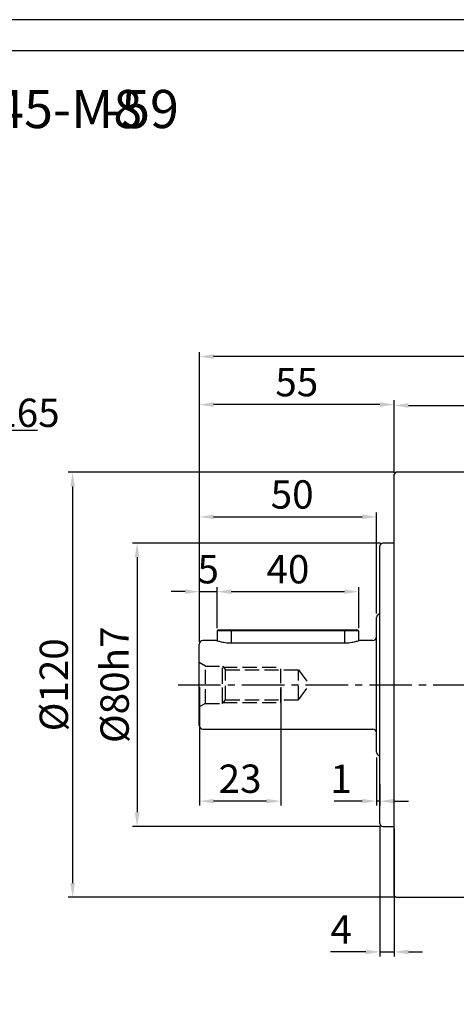
# Model space of a CAD drawing. Units: millimetres. Extents: x 8933 to 9728, y -579 to -57.
# Drawn here: x 9160 to 9283, y -335 to -57 of the extents above; entities that cross this region are included whole.
import ezdxf

# ---------------------------------------------------------------- set-up
doc = ezdxf.new("R2010")
doc.units = ezdxf.units.MM
doc.linetypes.add('JIS_02_4.0', pattern=[5.5, 4, -1.5])
doc.linetypes.add('点画线', pattern=[18, 12, -2, 2, -2])
doc.layers.add('7中心线层', color=7, linetype='点画线')
doc.layers.add('标注线', color=7, linetype='Continuous')
doc.layers.add('中心线01', color=7, linetype='JIS_02_4.0', lineweight=0)
doc.layers.add('尺寸线', color=7, linetype='Continuous', lineweight=25)
doc.styles.add('工程字', font='gbenor.shx', dxfattribs={"bigfont": 'gbcbig.shx'})
doc.dimstyles.new('DIMSTYLE_17', dxfattribs={"dimtxt": 8, "dimasz": 12, "dimexe": 0.18, "dimexo": 0.0625, "dimgap": 0.09, "dimtad": 1, "dimtih": 1, "dimtoh": 1, "dimdec": 3, "dimdsep": 46, "dimtxsty": 'Standard', "dimblk": '_FILLED', "dimblk1": '_FILLED', "dimblk2": '_FILLED', "dimcen": 0.09, "dimadec": 0, "dimazin": 0, "dimtol": 1, "dimtp": 0.1, "dimtm": 0.1, "dimtfac": 0.7, "dimtdec": 3, "dimtofl": 0, "dimtmove": 0, "dimatfit": 3, "dimldrblk": '_FILLED', "dimfxl": 1, "dimtolj": 1, "dimarcsym": 0})
doc.dimstyles.new('ISO-25', dxfattribs={"dimtxt": 8, "dimasz": 4, "dimexe": 1.25, "dimexo": 0.625, "dimgap": 1.3, "dimtad": 1, "dimtxsty": '工程字', "dimcen": 2, "dimadec": 0, "dimazin": 0, "dimtfac": 1, "dimtmove": 0, "dimatfit": 3, "dimfxl": 1, "dimarcsym": 0})

# ---------------------------------------------------------------- blocks, each defined once
blk = doc.blocks.new('*D5')
at = {"layer": 'Defpoints', "color": 0}
for p in [(9210.27, -151.89), (9418.27, -179.58), (9210.27, -233.22)]:
    blk.add_point(p, dxfattribs=at)
at = {"layer": '标注线', "color": 0, "lineweight": -2}
for p, q in [((9210.27, -232.22), (9210.27, -150.64)), ((9414.27, -151.89), (9214.27, -151.89)), ((9418.27, -178.58), (9418.27, -150.64))]:
    blk.add_line(p, q, dxfattribs=at)
at = {"layer": '标注线', "color": 0}
for points in [[(9214.27, -151.22), (9214.27, -152.56), (9210.27, -151.89)], [(9414.27, -152.56), (9414.27, -151.22), (9418.27, -151.89)]]:
    blk.add_solid(points, dxfattribs=at)
at = {"layer": '标注线', "color": 0, "insert": (9307.77, -146.59), "char_height": 8, "attachment_point": 5, "style": '工程字'}
blk.add_mtext('208', dxfattribs=at)
blk = doc.blocks.new('*D6')
at = {"layer": 'Defpoints', "color": 0}
for p in [(9262.07, -204.58), (9192.69, -284.58), (9262.07, -284.58)]:
    blk.add_point(p, dxfattribs=at)
at = {"layer": '标注线', "color": 0, "lineweight": -2}
for p, q in [((9261.44, -204.58), (9191.44, -204.58)), ((9192.69, -208.58), (9192.69, -280.58)), ((9261.44, -284.58), (9191.44, -284.58))]:
    blk.add_line(p, q, dxfattribs=at)
at = {"layer": '标注线', "color": 0}
for points in [[(9193.36, -208.58), (9192.02, -208.58), (9192.69, -204.58)], [(9192.02, -280.58), (9193.36, -280.58), (9192.69, -284.58)]]:
    blk.add_solid(points, dxfattribs=at)
at = {"layer": '标注线', "color": 0, "insert": (9187.39, -244.58), "char_height": 8, "attachment_point": 5, "rotation": 90, "style": '工程字'}
blk.add_mtext('%%C80h7', dxfattribs=at)
blk = doc.blocks.new('*D7')
at = {"layer": 'Defpoints', "color": 0}
for p in [(9210.27, -165.45), (9265.27, -185.38), (9210.27, -233.08)]:
    blk.add_point(p, dxfattribs=at)
at = {"layer": '标注线', "color": 0, "lineweight": -2}
for p, q in [((9210.27, -232.46), (9210.27, -164.2)), ((9261.27, -165.45), (9214.27, -165.45)), ((9265.27, -184.76), (9265.27, -164.2))]:
    blk.add_line(p, q, dxfattribs=at)
at = {"layer": '标注线', "color": 0}
for points in [[(9214.27, -164.78), (9214.27, -166.12), (9210.27, -165.45)], [(9261.27, -166.12), (9261.27, -164.78), (9265.27, -165.45)]]:
    blk.add_solid(points, dxfattribs=at)
at = {"layer": '标注线', "color": 0, "insert": (9237.77, -160.15), "char_height": 8, "attachment_point": 5, "style": '工程字'}
blk.add_mtext('55', dxfattribs=at)
blk = doc.blocks.new('*D8')
at = {"layer": 'Defpoints', "color": 0}
for p in [(9260.27, -264.08), (9261.27, -271.68), (9260.27, -277.44)]:
    blk.add_point(p, dxfattribs=at)
at = {"layer": '标注线', "color": 0, "lineweight": -2}
for p, q in [((9260.27, -265.08), (9260.27, -278.69)), ((9261.27, -272.68), (9261.27, -278.69)), ((9256.27, -277.44), (9248.33, -277.44)), ((9261.27, -277.44), (9260.27, -277.44)), ((9265.27, -277.44), (9269.27, -277.44))]:
    blk.add_line(p, q, dxfattribs=at)
at = {"layer": '标注线', "color": 0}
for points in [[(9256.27, -278.1), (9256.27, -276.77), (9260.27, -277.44)], [(9265.27, -276.77), (9265.27, -278.1), (9261.27, -277.44)]]:
    blk.add_solid(points, dxfattribs=at)
at = {"layer": '标注线', "color": 0, "insert": (9250.3, -272.14), "char_height": 8, "attachment_point": 5, "style": '工程字'}
blk.add_mtext('1', dxfattribs=at)
blk = doc.blocks.new('*D9')
at = {"layer": 'Defpoints', "color": 0}
for p in [(9261.27, -283.78), (9265.27, -284.58), (9265.27, -320.02)]:
    blk.add_point(p, dxfattribs=at)
at = {"layer": '标注线', "color": 0, "lineweight": -2}
for p, q in [((9261.27, -284.41), (9261.27, -321.27)), ((9265.27, -285.21), (9265.27, -321.27)), ((9257.27, -320.02), (9247.33, -320.02)), ((9261.27, -320.02), (9265.27, -320.02)), ((9269.27, -320.02), (9273.27, -320.02))]:
    blk.add_line(p, q, dxfattribs=at)
at = {"layer": '标注线', "color": 0}
for points in [[(9257.27, -320.69), (9257.27, -319.36), (9261.27, -320.02)], [(9269.27, -319.36), (9269.27, -320.69), (9265.27, -320.02)]]:
    blk.add_solid(points, dxfattribs=at)
at = {"layer": '标注线', "color": 0, "insert": (9250.3, -314.72), "char_height": 8, "attachment_point": 5, "style": '工程字'}
blk.add_mtext('4', dxfattribs=at)
blk = doc.blocks.new('*D10')
at = {"layer": 'Defpoints', "color": 0}
for p in [(9215.27, -218.28), (9215.27, -229.22), (9210.27, -233.22)]:
    blk.add_point(p, dxfattribs=at)
at = {"layer": '标注线', "color": 0, "lineweight": -2}
for p, q in [((9206.27, -218.28), (9202.27, -218.28)), ((9210.27, -232.22), (9210.27, -217.03)), ((9210.27, -218.28), (9215.27, -218.28)), ((9215.27, -228.22), (9215.27, -217.03)), ((9219.27, -218.28), (9223.27, -218.28))]:
    blk.add_line(p, q, dxfattribs=at)
at = {"layer": '标注线', "color": 0}
for points in [[(9206.27, -218.95), (9206.27, -217.62), (9210.27, -218.28)], [(9219.27, -217.62), (9219.27, -218.95), (9215.27, -218.28)]]:
    blk.add_solid(points, dxfattribs=at)
at = {"layer": '标注线', "color": 0, "insert": (9212.77, -212.98), "char_height": 8, "attachment_point": 5, "style": '工程字'}
blk.add_mtext('5', dxfattribs=at)
blk = doc.blocks.new('*D11')
at = {"layer": 'Defpoints', "color": 0}
for p in [(9255.27, -218.28), (9215.27, -229.22), (9255.27, -229.22)]:
    blk.add_point(p, dxfattribs=at)
at = {"layer": '标注线', "color": 0, "lineweight": -2}
for p, q in [((9215.27, -228.59), (9215.27, -217.03)), ((9219.27, -218.28), (9251.27, -218.28)), ((9255.27, -228.59), (9255.27, -217.03))]:
    blk.add_line(p, q, dxfattribs=at)
at = {"layer": '标注线', "color": 0}
for points in [[(9219.27, -217.62), (9219.27, -218.95), (9215.27, -218.28)], [(9251.27, -218.95), (9251.27, -217.62), (9255.27, -218.28)]]:
    blk.add_solid(points, dxfattribs=at)
at = {"layer": '标注线', "color": 0, "insert": (9235.27, -212.98), "char_height": 8, "attachment_point": 5, "style": '工程字'}
blk.add_mtext('40', dxfattribs=at)
blk = doc.blocks.new('*D12')
at = {"layer": 'Defpoints', "color": 0}
for p in [(9210.27, -244.58), (9233.27, -244.58), (9210.27, -277.44)]:
    blk.add_point(p, dxfattribs=at)
at = {"layer": '标注线', "color": 0, "lineweight": -2}
for p, q in [((9210.27, -245.21), (9210.27, -278.69)), ((9233.27, -245.21), (9233.27, -278.69)), ((9229.27, -277.44), (9214.27, -277.44))]:
    blk.add_line(p, q, dxfattribs=at)
at = {"layer": '标注线', "color": 0}
for points in [[(9214.27, -276.77), (9214.27, -278.1), (9210.27, -277.44)], [(9229.27, -278.1), (9229.27, -276.77), (9233.27, -277.44)]]:
    blk.add_solid(points, dxfattribs=at)
at = {"layer": '标注线', "color": 0, "insert": (9221.77, -272.14), "char_height": 8, "attachment_point": 5, "style": '工程字'}
blk.add_mtext('23', dxfattribs=at)
blk = doc.blocks.new('*D13')
at = {"layer": 'Defpoints', "color": 0}
for p in [(9260.27, -197.16), (9260.27, -225.08), (9210.27, -233.08)]:
    blk.add_point(p, dxfattribs=at)
at = {"layer": '标注线', "color": 0, "lineweight": -2}
for p, q in [((9210.27, -232.46), (9210.27, -195.91)), ((9214.27, -197.16), (9256.27, -197.16)), ((9260.27, -224.46), (9260.27, -195.91))]:
    blk.add_line(p, q, dxfattribs=at)
at = {"layer": '标注线', "color": 0}
for points in [[(9214.27, -196.49), (9214.27, -197.82), (9210.27, -197.16)], [(9256.27, -197.82), (9256.27, -196.49), (9260.27, -197.16)]]:
    blk.add_solid(points, dxfattribs=at)
at = {"layer": '标注线', "color": 0, "insert": (9236.47, -191.86), "char_height": 8, "attachment_point": 5, "style": '工程字'}
blk.add_mtext('50', dxfattribs=at)
blk = doc.blocks.new('*D14')
at = {"layer": 'Defpoints', "color": 0}
for p in [(9418.27, -165.69), (9418.27, -180.58), (9265.27, -184.58)]:
    blk.add_point(p, dxfattribs=at)
at = {"layer": '标注线', "color": 0, "lineweight": -2}
for p, q in [((9265.27, -183.96), (9265.27, -164.44)), ((9269.27, -165.69), (9414.27, -165.69)), ((9418.27, -179.96), (9418.27, -164.44))]:
    blk.add_line(p, q, dxfattribs=at)
at = {"layer": '标注线', "color": 0}
for points in [[(9269.27, -165.03), (9269.27, -166.36), (9265.27, -165.69)], [(9414.27, -166.36), (9414.27, -165.03), (9418.27, -165.69)]]:
    blk.add_solid(points, dxfattribs=at)
at = {"layer": '标注线', "color": 0, "insert": (9341.77, -160.39), "char_height": 8, "attachment_point": 5, "style": '工程字'}
blk.add_mtext('153', dxfattribs=at)
blk = doc.blocks.new('*D25')
at = {"layer": 'Defpoints', "color": 0}
for p in [(9265.77, -184.58), (9174.49, -304.58), (9265.77, -304.58)]:
    blk.add_point(p, dxfattribs=at)
at = {"layer": '标注线', "color": 0, "lineweight": -2}
for p, q in [((9265.14, -184.58), (9173.24, -184.58)), ((9174.49, -188.58), (9174.49, -300.58)), ((9265.14, -304.58), (9173.24, -304.58))]:
    blk.add_line(p, q, dxfattribs=at)
at = {"layer": '标注线', "color": 0}
for points in [[(9175.16, -188.58), (9173.82, -188.58), (9174.49, -184.58)], [(9173.82, -300.58), (9175.16, -300.58), (9174.49, -304.58)]]:
    blk.add_solid(points, dxfattribs=at)
at = {"layer": '标注线', "color": 0, "insert": (9169.19, -244.58), "char_height": 8, "attachment_point": 5, "rotation": 90, "style": '工程字'}
blk.add_mtext('%%c120{}{{\\H0.7x;}{}}', dxfattribs=at)
blk = doc.blocks.new('_FILLED')
at = {"color": 0, "linetype": 'ByBlock'}
blk.add_solid([(0, 0), (-1, 0.133), (-1, -0.133)], dxfattribs=at)
blk = doc.blocks.new('*D33')
at = {"layer": 'Defpoints', "color": 0}
for p in [(9130.77, -188.02), (9010.65, -301.15)]:
    blk.add_point(p, dxfattribs=at)
at = {"layer": '尺寸线', "color": 0, "lineweight": -2}
for p in [(9135.13, -183.9), (9164.62, -172.77)]:
    blk.add_line(p, (9146.95, -172.77), dxfattribs=at)
at = {"layer": '尺寸线', "color": 0, "lineweight": 25}
for p, q in [((9070.62, -244.58), (9070.8, -244.58)), ((9070.71, -244.67), (9070.71, -244.49))]:
    blk.add_line(p, q, dxfattribs=at)
at = {"layer": '尺寸线', "color": 0, "linetype": 'ByBlock', "lineweight": -2, "xscale": 6, "yscale": 6, "zscale": 6, "rotation": 223.2854401212863}
blk.add_blockref('_FILLED', (9130.77, -188.02), dxfattribs=at)
at = {"layer": '尺寸线', "color": 0, "lineweight": 25, "insert": (9156.29, -167.77), "char_height": 8, "attachment_point": 5, "style": '工程字'}
blk.add_mtext('\\A1;∅165', dxfattribs=at)

msp = doc.modelspace()

# ---------------------------------------------------------------- linework, layer by layer
at = {"color": 7, "linetype": 'Continuous', "lineweight": 25}
for p, q in [((9219.2671, -229.381), (9215.2671, -229.381)), ((9219.2671, -229.081), (9219.2671, -229.381)), ((9251.2671, -229.381), (9219.2671, -229.381)), ((9251.2671, -229.381), (9251.2671, -229.081)), ((9255.2671, -229.381), (9251.2671, -229.381))]:
    msp.add_line(p, q, dxfattribs=at)
at = {"color": 8, "linetype": 'Continuous', "lineweight": 25}
for p, q in [((9219.2671, -229.381), (9219.2671, -232.8521)), ((9251.2671, -229.381), (9251.2671, -232.8521))]:
    msp.add_line(p, q, dxfattribs=at)
at = {"color": 0}
for points in [[(8932.5294, -579.2828), (9671.4566, -579.2828), (9671.4566, -56.7556), (8932.5294, -56.7556)], [(8976.5132, -570.486), (9662.6599, -570.486), (9662.6599, -65.5524), (8976.5132, -65.5524)]]:
    msp.add_lwpolyline(points, close=True, dxfattribs=at)
at = {"layer": '7中心线层'}
msp.add_line((9204.2671, -244.581), (9432.1068, -244.581), dxfattribs=at)
at = {"layer": '中心线01', "color": 0, "lineweight": 25}
for p, q in [((9211.9991, -239.331), (9210.2671, -238.331)), ((9211.9991, -249.831), (9211.9991, -239.331)), ((9211.9991, -239.331), (9216.7671, -239.331)), ((9216.7671, -249.831), (9216.7671, -239.331)), ((9216.7671, -249.331), (9216.7671, -239.331)), ((9216.7671, -239.331), (9217.656, -240.331)), ((9216.9893, -239.581), (9233.2671, -239.581)), ((9217.656, -248.831), (9217.656, -240.331)), ((9217.656, -240.331), (9238.2671, -240.331)), ((9233.2671, -249.581), (9233.2671, -239.581)), ((9238.2671, -248.831), (9238.2671, -240.331)), ((9238.2671, -240.331), (9241.3549, -244.581)), ((9238.2671, -248.831), (9241.3549, -244.581)), ((9211.9991, -249.831), (9210.2671, -250.831)), ((9211.9991, -249.831), (9216.7671, -249.831)), ((9216.7671, -249.831), (9217.656, -248.831)), ((9216.9893, -249.581), (9233.2671, -249.581)), ((9217.656, -248.831), (9238.2671, -248.831))]:
    msp.add_line(p, q, dxfattribs=at)
at = {"layer": '标注线', "lineweight": 30}
for p, q in [((9265.7671, -184.581), (9265.2671, -185.081)), ((9265.2671, -244.581), (9265.2671, -185.081)), ((9292.7671, -184.581), (9265.7671, -184.581)), ((9261.2671, -244.581), (9261.2671, -205.381)), ((9265.2671, -204.581), (9262.0671, -204.581)), ((9260.2671, -244.581), (9260.2671, -225.581)), ((9215.7867, -229.081), (9215.2671, -229.381)), ((9215.2671, -229.381), (9215.2671, -232.1673)), ((9215.7867, -229.081), (9219.2671, -229.081)), ((9219.2671, -229.081), (9251.2671, -229.081)), ((9251.2671, -229.081), (9254.7475, -229.081)), ((9255.2671, -229.381), (9254.7475, -229.081)), ((9255.2671, -232.1674), (9255.2671, -229.381)), ((9210.2671, -244.581), (9210.2671, -233.081)), ((9215.0137, -232.081), (9211.2671, -232.081)), ((9251.2671, -232.8521), (9219.2671, -232.8521)), ((9259.2671, -232.081), (9255.5205, -232.081)), ((9210.2671, -256.081), (9210.2671, -244.581)), ((9260.2671, -263.581), (9260.2671, -244.581)), ((9261.2671, -283.781), (9261.2671, -244.581)), ((9265.2671, -304.081), (9265.2671, -244.581)), ((9211.2671, -257.081), (9259.2671, -257.081)), ((9262.0671, -284.581), (9265.2671, -284.581)), ((9265.2671, -304.081), (9265.7671, -304.581)), ((9265.7671, -304.581), (9292.7671, -304.581))]:
    msp.add_line(p, q, dxfattribs=at)
for centre, radius, start, end in [((9262.0671, -205.381), 0.8, 90, 180), ((9261.2671, -225.581), 1, 90, 180), ((9211.2671, -233.081), 1, 90, 180), ((9259.2671, -231.081), 1, 270, 0), ((9211.2671, -256.081), 1, 180, 270), ((9259.2671, -258.081), 1, 0, 90), ((9261.2671, -263.581), 1, 180, 270), ((9262.0671, -283.781), 0.8, 180, 270)]:
    msp.add_arc(centre, radius, start, end, dxfattribs=at)
for points, knots in [([(9219.2671, -232.8521), (9218.9867, -232.846), (9218.4247, -232.8337), (9217.3525, -232.7108), (9216.1817, -232.4596), (9215.3889, -232.2099), (9215.0821, -232.1054), (9214.9861, -232.0715), (9215.0136, -232.0811), (9215.0137, -232.0811)], [0, 0, 0, 0, 0.12412908, 0.24883845, 0.49746885, 0.74732164, 0.87355955, 0.99929939, 1, 1, 1, 1]), ([(9255.5205, -232.0811), (9255.5046, -232.0868), (9255.4728, -232.0981), (9255.1358, -232.2133), (9254.3588, -232.4577), (9253.1842, -232.7103), (9252.1126, -232.8335), (9251.5498, -232.8459), (9251.2671, -232.8521)], [0, 0, 0, 0, 0.125850225, 0.251776794, 0.50229161, 0.750865662, 0.874833437, 1, 1, 1, 1])]:
    msp.add_open_spline(points, degree=3, knots=knots, dxfattribs=at)

# ---------------------------------------------------------------- texts
at = {"layer": '尺寸线', "style": '工程字'}
msp.add_text('145-M8', height=10.7738, dxfattribs=at).set_placement((9144.4843, -87.3647))
at = {"layer": '尺寸线', "color": 0, "style": '工程字'}
msp.add_text('-59', height=10.7738, dxfattribs=at).set_placement((9183.0905, -87.3647))

# ---------------------------------------------------------------- dimensions: what is measured, and where the dimension line sits
at = {"layer": '尺寸线', "lineweight": 25}
dim = msp.add_diameter_dim_2p(p1=(9010.6547, -301.1457), p2=(9130.766, -188.0162), dimstyle='DIMSTYLE_17', override={"dimasz": 6, "dimgap": 1, "dimtxsty": '工程字', "dimtol": 0, "dimldrblk": '_FILLED'}, dxfattribs=at)
dim.commit()
dim.dimension.update_dxf_attribs({"geometry": '*D33', "text_midpoint": (9156.2861, -172.7704), "dimtype": 163})
at = {"layer": '标注线'}
for base, p1, p2, override, picture, middle in [((9210.2671, -151.8897), (9418.2671, -179.581), (9210.2671, -233.216), {"dimexo": 1, "dimgap": 1.3}, '*D5', (9307.7671, -151.8897)), ((9210.2671, -165.4497), (9265.2671, -185.381), (9210.2671, -233.081), {"dimtxsty": '工程字'}, '*D7', (9237.7671, -165.4497)), ((9215.2671, -218.2848), (9210.2671, -233.216), (9215.2671, -229.216), {"dimexo": 1, "dimgap": 1.3}, '*D10', (9212.7671, -218.2848)), ((9255.2671, -218.2848), (9215.2671, -229.216), (9255.2671, -229.216), {"dimtxsty": '工程字'}, '*D11', (9235.2671, -218.2848)), ((9210.2671, -277.4365), (9233.2671, -244.581), (9210.2671, -244.581), {"dimtxsty": '工程字'}, '*D12', (9221.7671, -277.4365)), ((9260.2671, -277.4365), (9261.2671, -271.681), (9260.2671, -264.081), {"dimexo": 1, "dimgap": 1.3}, '*D8', (9250.3004, -277.4365)), ((9265.2671, -320.0235), (9261.2671, -283.781), (9265.2671, -284.581), {"dimtxsty": '工程字'}, '*D9', (9250.3005, -320.0235))]:
    dim = msp.add_linear_dim(base=base, p1=p1, p2=p2, dimstyle='ISO-25', override=override, dxfattribs=at)
    dim.commit()
    dim.dimension.update_dxf_attribs({"geometry": picture, "text_midpoint": middle, "dimtype": 160})
dim = msp.add_linear_dim(base=(9418.2671, -165.693), p1=(9265.2671, -184.581), p2=(9418.2671, -180.581), dimstyle='ISO-25', dxfattribs=at)
dim.commit()
dim.dimension.update_dxf_attribs({"geometry": '*D14', "text_midpoint": (9341.7671, -160.393)})
dim = msp.add_linear_dim(base=(9174.4889, -304.581), p1=(9265.7671, -184.581), p2=(9265.7671, -304.581), angle=90, text='%%c<>{}{{\\H0.7x;}{}}', dimstyle='ISO-25', dxfattribs=at)
dim.commit()
dim.dimension.update_dxf_attribs({"geometry": '*D25', "text_midpoint": (9169.1889, -244.581)})
dim = msp.add_linear_dim(base=(9260.2671, -197.1561), p1=(9210.2671, -233.081), p2=(9260.2671, -225.081), dimstyle='ISO-25', dxfattribs=at)
dim.commit()
dim.dimension.update_dxf_attribs({"geometry": '*D13', "text_midpoint": (9236.4737, -197.1561), "dimtype": 160})
dim = msp.add_linear_dim(base=(9192.6913, -284.581), p1=(9262.0671, -204.581), p2=(9262.0671, -284.581), angle=90, text='%%C<>h7', dimstyle='ISO-25', override={"dimtxsty": '工程字'}, dxfattribs=at)
dim.commit()
dim.dimension.update_dxf_attribs({"geometry": '*D6', "text_midpoint": (9192.6913, -244.581), "dimtype": 160})

doc.saveas('drawing.dxf')
